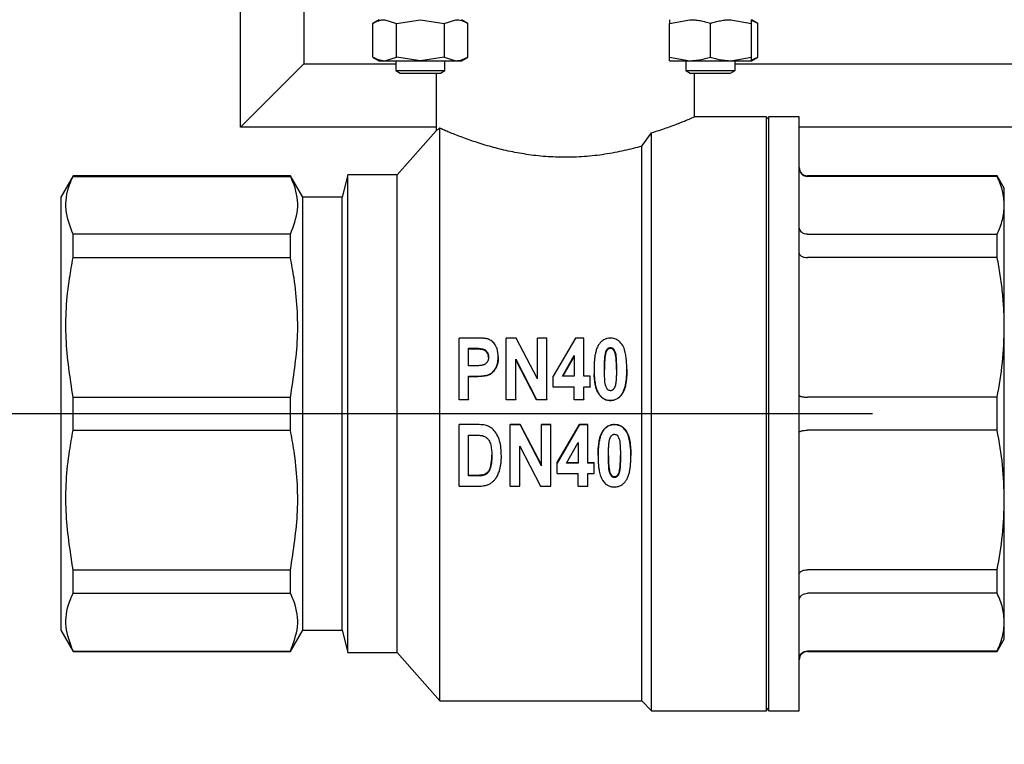
# Model space of a CAD drawing. Units: inches. Extents: x -3 to 341, y -4 to 264.
# Drawn here: x 58 to 63, y 52 to 55 of the extents above; entities that cross this region are included whole.
import ezdxf

# ---------------------------------------------------------------- set-up
doc = ezdxf.new("R2010")
doc.units = ezdxf.units.IN
doc.header["$MEASUREMENT"] = 0
doc.header["$PDSIZE"] = -1
doc.layers.add('DIMENSIONS', color=7, linetype='Continuous')
doc.dimstyles.get("Standard").update_dxf_attribs({"dimtxt": 0.18, "dimasz": 0.18, "dimexe": 0.18, "dimexo": 0.0625, "dimgap": 0.09, "dimtad": 0, "dimtih": 1, "dimtoh": 1, "dimdec": 4, "dimzin": 0, "dimdsep": 46, "dimtxsty": 'Standard', "dimcen": 0.09, "dimadec": 0, "dimazin": 0, "dimtfac": 1, "dimtdec": 4, "dimtofl": 0, "dimtmove": 0, "dimatfit": 3, "dimfxl": 0, "dimtolj": 1, "dimtzin": 0, "dimarcsym": 0})

# ---------------------------------------------------------------- blocks, each defined once
blk = doc.blocks.new('_D_1')
at = {"layer": 'Defpoints', "color": 0}
for p in [(62.7194, 53.1785), (41.1954, 39.6923), (51.2742, 39.6923)]:
    blk.add_point(p, dxfattribs=at)
at = {"layer": 'DIMENSIONS', "color": 0, "lineweight": -2}
for p, q in [((61.9194, 53.1785), (39.1954, 53.1785)), ((41.1954, 51.0985), (41.1954, 48.3954)), ((41.1954, 41.7723), (41.1954, 44.4754)), ((50.4742, 39.6923), (39.1954, 39.6923))]:
    blk.add_line(p, q, dxfattribs=at)
at = {"layer": 'DIMENSIONS', "color": 0}
for points in [[(41.5421, 51.0985), (40.8487, 51.0985), (41.1954, 53.1785)], [(40.8487, 41.7723), (41.5421, 41.7723), (41.1954, 39.6923)]]:
    blk.add_solid(points, dxfattribs=at)
at = {"layer": 'DIMENSIONS', "color": 0, "insert": (41.1954, 47.4354), "char_height": 2, "attachment_point": 2}
blk.add_mtext('\\A1;13.49', dxfattribs=at)

msp = doc.modelspace()

# ---------------------------------------------------------------- linework, layer by layer
at = {"color": 7, "linetype": 'Continuous', "lineweight": 25}
for p, q in [((58.8872, 54.5535), (58.8872, 55.9738)), ((59.191, 55.6054), (59.191, 54.8574)), ((59.5525, 55.0694), (59.5221, 55.0518)), ((59.5221, 54.8902), (59.5221, 55.0518)), ((59.5789, 55.0694), (59.6357, 55.0518)), ((59.6357, 55.0518), (59.7494, 55.0694)), ((59.6357, 54.8902), (59.6357, 55.0518)), ((59.7494, 55.0694), (59.863, 55.0518)), ((59.863, 55.0518), (59.9199, 55.0694)), ((59.863, 55.0518), (59.863, 54.8902)), ((59.9767, 55.0518), (59.9462, 55.0694)), ((59.9767, 54.8902), (59.9767, 55.0518)), ((60.9445, 55.0518), (61.0429, 55.0694)), ((60.9447, 55.0694), (60.9445, 55.0694)), ((60.9445, 54.8902), (60.9445, 55.0518)), ((61.1413, 54.8902), (61.1413, 55.0518)), ((61.2398, 55.0694), (61.3382, 55.0518)), ((61.3686, 55.0518), (61.3382, 55.0694)), ((61.3382, 55.0518), (61.3382, 55.0694)), ((61.3382, 54.8902), (61.3382, 55.0518)), ((61.3686, 54.8902), (61.3686, 55.0518)), ((58.8872, 54.5535), (59.191, 54.8574)), ((59.191, 54.8574), (59.6313, 54.8574)), ((59.5221, 54.8902), (59.5525, 54.8726)), ((59.5525, 54.8726), (59.5789, 54.8726)), ((59.5789, 54.8726), (59.6357, 54.8902)), ((59.5789, 54.8726), (59.7494, 54.8726)), ((59.6313, 54.8726), (59.6313, 54.8261)), ((59.7494, 54.8726), (59.6357, 54.8902)), ((59.863, 54.8902), (59.7494, 54.8726)), ((59.7494, 54.8726), (59.9199, 54.8726)), ((59.863, 54.8902), (59.9199, 54.8726)), ((59.8675, 54.8261), (59.8675, 54.8726)), ((59.9199, 54.8726), (59.9462, 54.8726)), ((59.9462, 54.8726), (59.9767, 54.8902)), ((60.9445, 54.8902), (61.0429, 54.8726)), ((60.9445, 54.8726), (60.9445, 54.8902)), ((60.9445, 54.8726), (61.0429, 54.8726)), ((61.0232, 54.8726), (61.0232, 54.8261)), ((61.0429, 54.8726), (61.2398, 54.8726)), ((61.2398, 54.8726), (61.3382, 54.8902)), ((61.2398, 54.8726), (61.3382, 54.8726)), ((61.2594, 54.8261), (61.2594, 54.8726)), ((61.2594, 54.8574), (64.6608, 54.8574)), ((61.3382, 54.8726), (61.3686, 54.8902)), ((61.3382, 54.8726), (61.3382, 54.8902)), ((59.6313, 54.8261), (59.6531, 54.8135)), ((59.6313, 54.8261), (59.8675, 54.8261)), ((59.6531, 54.8135), (59.8457, 54.8135)), ((59.8253, 54.8135), (59.8253, 54.5366)), ((59.8457, 54.8135), (59.8675, 54.8261)), ((61.0232, 54.8261), (61.045, 54.8135)), ((61.0232, 54.8261), (61.1413, 54.8261)), ((61.045, 54.8135), (61.1413, 54.8135)), ((61.0654, 54.6036), (61.0654, 54.8135)), ((61.1413, 54.8261), (61.2594, 54.8261)), ((61.1413, 54.8135), (61.2376, 54.8135)), ((61.2376, 54.8135), (61.2594, 54.8261)), ((61.4099, 54.6037), (61.0654, 54.6037)), ((61.4217, 54.6037), (61.4099, 54.5919)), ((61.4099, 51.7533), (61.4099, 54.6037)), ((61.5674, 54.6037), (61.4217, 54.6037)), ((61.4217, 53.1785), (61.4217, 54.6037)), ((61.5674, 51.7533), (61.5674, 54.6037)), ((59.8253, 54.5535), (58.8872, 54.5535)), ((59.8256, 54.5367), (59.6383, 54.3242)), ((59.843, 51.8005), (59.843, 54.5486)), ((60.8115, 54.4624), (60.8587, 54.5267)), ((60.8587, 51.7533), (60.8587, 54.5267)), ((64.9647, 54.5535), (61.5674, 54.5535)), ((60.8115, 51.8005), (60.8115, 54.4624)), ((58.0832, 54.3202), (58.0241, 54.2179)), ((59.1264, 54.3202), (58.0832, 54.3202)), ((58.0832, 54.3174), (58.0832, 54.3202)), ((58.0832, 54.3174), (59.1264, 54.3174)), ((59.1855, 54.2179), (59.1264, 54.3202)), ((59.1264, 54.3174), (59.1264, 54.3202)), ((59.4021, 54.3242), (59.3736, 54.2179)), ((59.6383, 54.3242), (59.4021, 54.3242)), ((59.4021, 52.0328), (59.4021, 54.3242)), ((59.6383, 52.0328), (59.6383, 54.3242)), ((62.5176, 54.3202), (61.6068, 54.3202)), ((62.5176, 54.3174), (61.6068, 54.3174)), ((62.5517, 54.2612), (62.5176, 54.3202)), ((62.5176, 54.3174), (62.5176, 54.3202)), ((62.5517, 54.1787), (62.5517, 54.2612)), ((58.0241, 54.2179), (58.0241, 52.1391)), ((59.3736, 54.2179), (59.1855, 54.2179)), ((59.1855, 52.1391), (59.1855, 54.2179)), ((59.3736, 52.1391), (59.3736, 54.2179)), ((62.5517, 53.5928), (62.5517, 54.1787)), ((58.0832, 53.9277), (58.0832, 54.04)), ((59.1264, 54.04), (58.0832, 54.04)), ((59.1264, 53.9277), (59.1264, 54.04)), ((61.6068, 54.04), (62.5176, 54.04)), ((62.5176, 53.9277), (62.5176, 54.04)), ((58.0832, 53.9277), (59.1264, 53.9277)), ((62.5176, 53.9277), (61.6068, 53.9277)), ((62.5517, 52.7642), (62.5517, 53.5928)), ((59.9351, 53.2462), (59.9351, 53.5415)), ((60.0147, 53.5415), (59.9351, 53.5415)), ((60.1614, 53.2462), (60.1614, 53.5415)), ((60.2094, 53.5415), (60.1614, 53.5415)), ((60.3109, 53.3453), (60.2094, 53.5415)), ((60.3109, 53.3453), (60.3109, 53.5415)), ((60.3569, 53.5415), (60.3109, 53.5415)), ((60.3569, 53.2462), (60.3569, 53.5415)), ((60.4933, 53.5415), (60.3876, 53.3583)), ((60.5333, 53.5415), (60.4933, 53.5415)), ((60.5333, 53.3585), (60.5333, 53.5415)), ((59.9811, 53.4085), (59.9811, 53.4924)), ((59.9811, 53.4924), (60.0075, 53.4924)), ((60.0075, 53.488), (59.9811, 53.488)), ((60.6618, 53.4917), (60.6618, 53.4962)), ((60.123, 53.4515), (60.123, 53.4476)), ((60.2074, 53.44), (60.3072, 53.2462)), ((60.2074, 53.2462), (60.2074, 53.44)), ((60.4314, 53.3585), (60.4873, 53.4577)), ((60.4873, 53.4538), (60.4329, 53.3585)), ((60.4873, 53.4577), (60.4873, 53.3585)), ((60.0111, 53.4085), (59.9811, 53.4085)), ((60.3072, 53.2452), (60.2074, 53.4363)), ((60.7404, 53.393), (60.7404, 53.39)), ((59.9811, 53.3585), (60.0144, 53.3585)), ((59.9811, 53.2462), (59.9811, 53.3585)), ((60.0144, 53.356), (59.9811, 53.356)), ((60.3876, 53.3082), (60.3876, 53.3583)), ((60.4873, 53.3585), (60.4314, 53.3585)), ((60.564, 53.3585), (60.5333, 53.3585)), ((60.564, 53.3082), (60.564, 53.3585)), ((60.5837, 53.3699), (60.5837, 53.3671)), ((60.3876, 53.3082), (60.4873, 53.3082)), ((60.3876, 53.3064), (60.3876, 53.3082)), ((60.4873, 53.3064), (60.3876, 53.3064)), ((60.4873, 53.2462), (60.4873, 53.3082)), ((60.5333, 53.3082), (60.564, 53.3082)), ((60.5333, 53.2462), (60.5333, 53.3082)), ((60.564, 53.3064), (60.5333, 53.3064)), ((60.564, 53.3082), (60.564, 53.3064)), ((58.0832, 53.099), (58.0832, 53.258)), ((58.0832, 53.258), (59.1264, 53.258)), ((59.1264, 53.099), (59.1264, 53.258)), ((62.5176, 53.258), (61.6068, 53.258)), ((62.5176, 53.099), (62.5176, 53.258)), ((59.9351, 53.2462), (59.9811, 53.2462)), ((59.9351, 53.2452), (59.9351, 53.2462)), ((59.9811, 53.2452), (59.9351, 53.2452)), ((59.9811, 53.2462), (59.9811, 53.2452)), ((60.1614, 53.2452), (60.1614, 53.2462)), ((60.1614, 53.2462), (60.2074, 53.2462)), ((60.2074, 53.2452), (60.1614, 53.2452)), ((60.2074, 53.2462), (60.2074, 53.2452)), ((60.3072, 53.2462), (60.3569, 53.2462)), ((60.3072, 53.2462), (60.3072, 53.2452)), ((60.3569, 53.2452), (60.3072, 53.2452)), ((60.3569, 53.2462), (60.3569, 53.2452)), ((60.4873, 53.2462), (60.5333, 53.2462)), ((60.4873, 53.2452), (60.4873, 53.2462)), ((60.5333, 53.2452), (60.4873, 53.2452)), ((60.5333, 53.2462), (60.5333, 53.2452)), ((60.6619, 53.2423), (60.6619, 53.2414)), ((61.4217, 51.7533), (61.4217, 53.1785)), ((59.9351, 52.8306), (59.9351, 53.1264)), ((60.0244, 53.1264), (59.9351, 53.1264)), ((60.0244, 53.1271), (60.0244, 53.1264)), ((60.1805, 53.1264), (60.1805, 53.1271)), ((60.1805, 53.1271), (60.2286, 53.1271)), ((60.1805, 52.8306), (60.1805, 53.1264)), ((60.2286, 53.1264), (60.1805, 53.1264)), ((60.2286, 53.1264), (60.2286, 53.1271)), ((60.2286, 53.1271), (60.3301, 52.9313)), ((60.3301, 52.9278), (60.2286, 53.1264)), ((60.3301, 53.1264), (60.3301, 53.1271)), ((60.3301, 53.1271), (60.3761, 53.1271)), ((60.3301, 52.9278), (60.3301, 53.1264)), ((60.3761, 53.1264), (60.3301, 53.1264)), ((60.3761, 53.1264), (60.3761, 53.1271)), ((60.3761, 52.8306), (60.3761, 53.1264)), ((60.4068, 52.944), (60.5125, 53.1271)), ((60.5125, 53.1264), (60.4068, 52.9407)), ((60.5125, 53.1264), (60.5125, 53.1271)), ((60.5125, 53.1271), (60.5525, 53.1271)), ((60.5525, 53.1264), (60.5125, 53.1264)), ((60.5525, 53.1264), (60.5525, 53.1271)), ((60.5525, 52.9409), (60.5525, 53.1264)), ((60.6808, 53.1271), (60.6808, 53.1264)), ((58.0832, 53.099), (59.1264, 53.099)), ((59.9811, 53.0759), (60.0048, 53.0759)), ((59.9811, 52.8798), (59.9811, 53.0759)), ((62.5176, 53.099), (61.6068, 53.099)), ((60.2265, 53.0226), (60.3264, 52.8306)), ((60.2265, 52.8306), (60.2265, 53.0226)), ((60.4506, 52.9409), (60.5065, 53.0405)), ((60.5065, 53.0405), (60.5065, 52.9409)), ((60.1383, 52.9743), (60.1383, 52.9772)), ((60.6023, 52.9759), (60.6023, 52.9757)), ((60.7596, 52.9753), (60.7596, 52.9782)), ((60.4068, 52.9407), (60.4068, 52.944)), ((60.4068, 52.8912), (60.4068, 52.9407)), ((60.5065, 52.9409), (60.4506, 52.9409)), ((60.4525, 52.9442), (60.5065, 52.9442)), ((60.5525, 52.9442), (60.5832, 52.9442)), ((60.5832, 52.9409), (60.5525, 52.9409)), ((60.5832, 52.9409), (60.5832, 52.9442)), ((60.5832, 52.8912), (60.5832, 52.9409)), ((59.9811, 52.884), (60.0204, 52.884)), ((60.0204, 52.8798), (59.9811, 52.8798)), ((60.4068, 52.8912), (60.5065, 52.8912)), ((60.5065, 52.8306), (60.5065, 52.8912)), ((60.5525, 52.8912), (60.5832, 52.8912)), ((60.5525, 52.8306), (60.5525, 52.8912)), ((60.681, 52.8765), (60.681, 52.8722)), ((59.9351, 52.8306), (60.027, 52.8306)), ((60.1805, 52.8306), (60.2265, 52.8306)), ((60.3264, 52.8306), (60.3761, 52.8306)), ((60.5065, 52.8306), (60.5525, 52.8306)), ((62.5517, 52.1782), (62.5517, 52.7642)), ((58.0832, 52.4293), (59.1264, 52.4293)), ((58.0832, 52.3169), (58.0832, 52.4293)), ((59.1264, 52.3169), (59.1264, 52.4293)), ((62.5176, 52.4293), (61.6068, 52.4293)), ((62.5176, 52.3169), (62.5176, 52.4293)), ((58.0832, 52.3169), (59.1264, 52.3169)), ((62.5176, 52.3169), (61.6068, 52.3169)), ((62.5517, 52.0958), (62.5517, 52.1782)), ((58.0241, 52.1391), (58.0832, 52.0368)), ((59.1264, 52.0368), (59.1855, 52.1391)), ((59.1855, 52.1391), (59.3736, 52.1391)), ((59.3736, 52.1391), (59.4021, 52.0328)), ((62.5176, 52.0368), (62.5517, 52.0958)), ((58.0832, 52.0368), (58.0832, 52.0395)), ((58.0832, 52.0395), (59.1264, 52.0395)), ((58.0832, 52.0368), (59.1264, 52.0368)), ((59.1264, 52.0368), (59.1264, 52.0395)), ((59.4021, 52.0328), (59.6383, 52.0328)), ((59.6383, 52.0328), (59.843, 51.8005)), ((62.5176, 52.0395), (61.6068, 52.0395)), ((61.6068, 52.0368), (62.5176, 52.0368)), ((62.5176, 52.0368), (62.5176, 52.0395)), ((59.843, 51.8005), (60.8115, 51.8005)), ((60.8115, 51.8005), (60.8587, 51.7533)), ((60.8587, 51.7533), (61.4099, 51.7533)), ((61.4099, 51.7651), (61.4217, 51.7533)), ((61.4217, 51.7533), (61.5674, 51.7533))]:
    msp.add_line(p, q, dxfattribs=at)
for centre, start, end in [((61.6068, 54.3596), 180, 270), ((61.6068, 51.9974), 90, 180)]:
    msp.add_arc(centre, 0.0394, start, end, dxfattribs=at)
for points, knots in [([(59.5221, 55.0518), (59.5267, 55.0544), (59.5359, 55.0594), (59.55, 55.0649), (59.5643, 55.0687), (59.574, 55.0692), (59.5789, 55.0694)], [0, 0, 0, 0, 0.247269, 0.495363, 0.746874, 1, 1, 1, 1]), ([(59.9199, 55.0694), (59.9246, 55.0692), (59.9341, 55.0687), (59.9484, 55.0651), (59.9626, 55.0595), (59.972, 55.0544), (59.9767, 55.0518)], [0, 0, 0, 0, 0.2464911, 0.4945932, 0.7467931, 1, 1, 1, 1]), ([(60.9445, 55.0694), (60.9445, 55.0694), (60.9445, 55.0691), (60.9445, 55.0602), (60.9445, 55.0518)], [0, 0, 0, 0, 0.0745873, 1, 1, 1, 1]), ([(61.0429, 55.0694), (61.0511, 55.0692), (61.0676, 55.0687), (61.0923, 55.0651), (61.117, 55.0595), (61.1332, 55.0544), (61.1413, 55.0518)], [0, 0, 0, 0, 0.246491, 0.494593, 0.746793, 1, 1, 1, 1]), ([(61.1413, 55.0518), (61.1493, 55.0544), (61.1652, 55.0594), (61.1896, 55.0649), (61.2145, 55.0687), (61.2313, 55.0692), (61.2398, 55.0694)], [0, 0, 0, 0, 0.247269, 0.495363, 0.746874, 1, 1, 1, 1]), ([(61.3382, 55.0653), (61.3389, 55.0651), (61.3444, 55.0638), (61.3546, 55.0594), (61.3639, 55.0544), (61.3686, 55.0518)], [0, 0, 0, 0, 0.065848, 0.531993, 1, 1, 1, 1]), ([(59.5221, 54.8902), (59.5267, 54.8876), (59.5359, 54.8826), (59.55, 54.8771), (59.5643, 54.8733), (59.574, 54.8728), (59.5789, 54.8726)], [0, 0, 0, 0, 0.247269, 0.495363, 0.746874, 1, 1, 1, 1]), ([(59.9199, 54.8726), (59.9246, 54.8728), (59.9341, 54.8733), (59.9484, 54.8769), (59.9626, 54.8825), (59.972, 54.8876), (59.9767, 54.8902)], [0, 0, 0, 0, 0.246491, 0.494593, 0.746793, 1, 1, 1, 1]), ([(61.0429, 54.8726), (61.0511, 54.8728), (61.0676, 54.8733), (61.0923, 54.8769), (61.117, 54.8825), (61.1332, 54.8876), (61.1413, 54.8902)], [0, 0, 0, 0, 0.246491, 0.494593, 0.746793, 1, 1, 1, 1]), ([(61.1413, 54.8902), (61.1493, 54.8876), (61.1652, 54.8826), (61.1896, 54.8771), (61.2145, 54.8733), (61.2313, 54.8728), (61.2398, 54.8726)], [0, 0, 0, 0, 0.247269, 0.495363, 0.746874, 1, 1, 1, 1]), ([(61.3382, 54.8767), (61.3389, 54.8769), (61.3444, 54.8782), (61.3546, 54.8826), (61.3639, 54.8876), (61.3686, 54.8902)], [0, 0, 0, 0, 0.065848, 0.531993, 1, 1, 1, 1]), ([(60.8587, 54.5267), (60.8712, 54.5306), (60.8961, 54.5384), (60.93, 54.5501), (60.9611, 54.5614), (60.9884, 54.5718), (61.0118, 54.5812), (61.0313, 54.5891), (61.0468, 54.5957), (61.0577, 54.6003), (61.0637, 54.6029), (61.0661, 54.604), (61.0654, 54.6037), (61.0654, 54.6036)], [0, 0, 0, 0, 0.099219, 0.199087, 0.301027, 0.403704, 0.502932, 0.602897, 0.705288, 0.808562, 0.902225, 0.9966, 1, 1, 1, 1]), ([(59.843, 54.5486), (59.8399, 54.5464), (59.8337, 54.5421), (59.8282, 54.5383), (59.8253, 54.5363), (59.8256, 54.5365), (59.8257, 54.5366)], [0, 0, 0, 0, 0.285656, 0.573287, 0.867172, 1, 1, 1, 1]), ([(60.8115, 54.4624), (60.7981, 54.4586), (60.7712, 54.4512), (60.7279, 54.4408), (60.6823, 54.4313), (60.6349, 54.4232), (60.5862, 54.4167), (60.5365, 54.4121), (60.4854, 54.4093), (60.4194, 54.4086), (60.3385, 54.4125), (60.2465, 54.4239), (60.1595, 54.4409), (60.092, 54.4583), (60.0411, 54.4736), (60.004, 54.4857), (59.9694, 54.4978), (59.9369, 54.5098), (59.9072, 54.5215), (59.881, 54.5322), (59.8588, 54.5417), (59.8483, 54.5462), (59.843, 54.5486)], [0, 0, 0, 0, 0.040693, 0.081641, 0.122996, 0.164923, 0.205655, 0.246701, 0.288253, 0.330509, 0.407047, 0.484967, 0.561723, 0.639631, 0.681432, 0.723496, 0.766386, 0.809564, 0.856097, 0.903025, 0.951269, 1, 1, 1, 1]), ([(61.5674, 54.3563), (61.5676, 54.3531), (61.5681, 54.3472), (61.5717, 54.3377), (61.5774, 54.3297), (61.5849, 54.3237), (61.5941, 54.3188), (61.6017, 54.318), (61.6068, 54.3174)], [0, 0, 0, 0, 0.157081, 0.292974, 0.500428, 0.631393, 0.758433, 1, 1, 1, 1]), ([(58.0832, 54.04), (58.0687, 54.0789), (58.0394, 54.1574), (58.054, 54.2509), (58.0773, 54.304), (58.0832, 54.3174)], [0, 0, 0, 0, 0.421092, 0.852786, 1, 1, 1, 1]), ([(59.1264, 54.04), (59.1409, 54.0789), (59.1702, 54.1574), (59.1556, 54.2509), (59.1323, 54.304), (59.1264, 54.3174)], [0, 0, 0, 0, 0.421092, 0.852786, 1, 1, 1, 1]), ([(62.5517, 54.1787), (62.5501, 54.2019), (62.5471, 54.2484), (62.5274, 54.2944), (62.5176, 54.3174)], [0, 0, 0, 0, 0.497856, 1, 1, 1, 1]), ([(62.5176, 54.04), (62.5273, 54.0629), (62.547, 54.1089), (62.5501, 54.1554), (62.5517, 54.1787)], [0, 0, 0, 0, 0.498002, 1, 1, 1, 1]), ([(61.6068, 54.04), (61.6017, 54.0405), (61.5941, 54.0412), (61.5849, 54.0455), (61.5774, 54.0507), (61.5717, 54.0577), (61.5681, 54.066), (61.5676, 54.0712), (61.5674, 54.074)], [0, 0, 0, 0, 0.241555, 0.368598, 0.499572, 0.707006, 0.842904, 1, 1, 1, 1]), ([(58.0832, 53.258), (58.0687, 53.3516), (58.0394, 53.5414), (58.054, 53.7671), (58.0773, 53.8951), (58.0832, 53.9277)], [0, 0, 0, 0, 0.421092, 0.852786, 1, 1, 1, 1]), ([(59.1264, 53.258), (59.1409, 53.3516), (59.1702, 53.5414), (59.1556, 53.7671), (59.1323, 53.8951), (59.1264, 53.9277)], [0, 0, 0, 0, 0.421092, 0.852786, 1, 1, 1, 1]), ([(61.5674, 53.9486), (61.5676, 53.9469), (61.5681, 53.9437), (61.5717, 53.9386), (61.5774, 53.9343), (61.5849, 53.931), (61.5941, 53.9284), (61.6017, 53.928), (61.6068, 53.9277)], [0, 0, 0, 0, 0.157089, 0.29299, 0.500456, 0.631413, 0.758446, 1, 1, 1, 1]), ([(62.5517, 53.5928), (62.5512, 53.6207), (62.5504, 53.6766), (62.5435, 53.7605), (62.533, 53.8443), (62.5227, 53.8998), (62.5176, 53.9277)], [0, 0, 0, 0, 0.24865, 0.497868, 0.748694, 1, 1, 1, 1]), ([(62.5176, 53.258), (62.5273, 53.3132), (62.547, 53.4241), (62.5501, 53.5364), (62.5517, 53.5928)], [0, 0, 0, 0, 0.498002, 1, 1, 1, 1]), ([(60.0728, 53.5373), (60.0673, 53.5384), (60.0562, 53.5404), (60.0367, 53.5413), (60.0229, 53.5414), (60.0147, 53.5415)], [0, 0, 0, 0, 0.2895932, 0.5775844, 1, 1, 1, 1]), ([(60.123, 53.4515), (60.1222, 53.4649), (60.1209, 53.4872), (60.1068, 53.5136), (60.091, 53.53), (60.0784, 53.535), (60.0728, 53.5373)], [0, 0, 0, 0, 0.3742468, 0.625706, 0.8326756, 1, 1, 1, 1]), ([(60.6617, 53.5415), (60.66, 53.5414), (60.6549, 53.5413), (60.6482, 53.5403), (60.6414, 53.5385), (60.6341, 53.5358), (60.6269, 53.5317), (60.6202, 53.5266), (60.6138, 53.5205), (60.6079, 53.5135), (60.6026, 53.5052), (60.5987, 53.4978), (60.5952, 53.4893), (60.5924, 53.4804), (60.5893, 53.4682), (60.5865, 53.4524), (60.5845, 53.433), (60.5834, 53.4134), (60.5832, 53.4002), (60.5832, 53.3936)], [0, 0, 0, 0, 0.026437, 0.079758, 0.106835, 0.138478, 0.203415, 0.236741, 0.272632, 0.345719, 0.382891, 0.431652, 0.48084, 0.530998, 0.581355, 0.684985, 0.789203, 0.894507, 1, 1, 1, 1]), ([(60.7404, 53.393), (60.7401, 53.4062), (60.7395, 53.4376), (60.7338, 53.4785), (60.718, 53.5128), (60.6993, 53.5316), (60.6789, 53.5404), (60.667, 53.5412), (60.6617, 53.5415)], [0, 0, 0, 0, 0.211214, 0.502457, 0.656699, 0.812045, 0.916881, 1, 1, 1, 1]), ([(60.0075, 53.4924), (60.0211, 53.4928), (60.0383, 53.4933), (60.0585, 53.487), (60.0678, 53.4792), (60.0747, 53.4684), (60.0768, 53.458), (60.077, 53.4522), (60.077, 53.4508)], [0, 0, 0, 0, 0.427372, 0.545323, 0.663289, 0.810693, 0.952891, 1, 1, 1, 1]), ([(60.077, 53.4469), (60.0766, 53.4523), (60.0759, 53.462), (60.0684, 53.4742), (60.0588, 53.4827), (60.0379, 53.4887), (60.0208, 53.4883), (60.0075, 53.488)], [0, 0, 0, 0, 0.173108, 0.313637, 0.454209, 0.577833, 1, 1, 1, 1]), ([(60.633, 53.393), (60.633, 53.3963), (60.6331, 53.4029), (60.6332, 53.4129), (60.6335, 53.4227), (60.6338, 53.432), (60.6343, 53.4408), (60.635, 53.4489), (60.6359, 53.457), (60.637, 53.4643), (60.6381, 53.4699), (60.6392, 53.4737), (60.6401, 53.4766), (60.6412, 53.4794), (60.6426, 53.4821), (60.6441, 53.4847), (60.6459, 53.4874), (60.6477, 53.4895), (60.6493, 53.4912), (60.6506, 53.4923), (60.6522, 53.4935), (60.654, 53.4945), (60.6558, 53.4952), (60.6583, 53.496), (60.6603, 53.4961), (60.6618, 53.4962)], [0, 0, 0, 0, 0.085748, 0.171503, 0.2573, 0.343117, 0.413852, 0.484625, 0.55554, 0.626545, 0.678568, 0.704709, 0.730909, 0.756925, 0.783066, 0.809591, 0.836252, 0.866547, 0.881885, 0.897308, 0.909909, 0.935522, 0.948578, 0.961218, 1, 1, 1, 1]), ([(60.6618, 53.4917), (60.6612, 53.4917), (60.6596, 53.4916), (60.6574, 53.4913), (60.6553, 53.4906), (60.6533, 53.4897), (60.6514, 53.4885), (60.6495, 53.487), (60.6474, 53.4849), (60.6453, 53.4823), (60.6433, 53.4792), (60.6411, 53.4752), (60.6394, 53.4704), (60.6377, 53.4642), (60.6365, 53.4577), (60.6355, 53.4496), (60.6347, 53.4416), (60.634, 53.4326), (60.6336, 53.4226), (60.6332, 53.4118), (60.6331, 53.4009), (60.633, 53.3936), (60.633, 53.39)], [0, 0, 0, 0, 0.014089, 0.042533, 0.057066, 0.071167, 0.099958, 0.114674, 0.135795, 0.178736, 0.200518, 0.233211, 0.299703, 0.333468, 0.404403, 0.475641, 0.547238, 0.618875, 0.71407, 0.809312, 0.904647, 1, 1, 1, 1]), ([(60.6618, 53.4962), (60.664, 53.496), (60.6685, 53.4955), (60.6751, 53.4912), (60.6814, 53.4827), (60.6878, 53.4641), (60.69, 53.4333), (60.6903, 53.4076), (60.6905, 53.393)], [0, 0, 0, 0, 0.0568589, 0.1141469, 0.1968868, 0.3305608, 0.6207107, 1, 1, 1, 1]), ([(60.6905, 53.39), (60.6904, 53.4032), (60.6902, 53.4271), (60.688, 53.4548), (60.6839, 53.4728), (60.679, 53.482), (60.6731, 53.4884), (60.6673, 53.4913), (60.6634, 53.4916), (60.6618, 53.4917)], [0, 0, 0, 0, 0.347447, 0.628131, 0.731948, 0.836515, 0.897465, 0.959116, 1, 1, 1, 1]), ([(60.077, 53.4508), (60.0769, 53.4494), (60.0769, 53.4467), (60.0765, 53.4426), (60.0756, 53.4386), (60.0745, 53.4349), (60.0728, 53.4306), (60.0706, 53.4269), (60.0681, 53.4235), (60.0652, 53.4203), (60.0619, 53.4175), (60.0584, 53.4152), (60.0547, 53.4132), (60.0507, 53.4117), (60.0448, 53.4104), (60.0379, 53.4095), (60.029, 53.4089), (60.0201, 53.4086), (60.0141, 53.4085), (60.0111, 53.4085)], [0, 0, 0, 0, 0.045633, 0.091379, 0.137959, 0.184969, 0.219987, 0.291246, 0.32756, 0.362578, 0.433838, 0.470221, 0.504013, 0.572896, 0.608083, 0.705236, 0.802972, 0.901447, 1, 1, 1, 1]), ([(60.0144, 53.3585), (60.0177, 53.3585), (60.0244, 53.3585), (60.0345, 53.3589), (60.0445, 53.3596), (60.0532, 53.3606), (60.0627, 53.3621), (60.0707, 53.364), (60.0782, 53.3668), (60.0848, 53.3701), (60.0906, 53.3741), (60.0964, 53.3792), (60.1025, 53.3857), (60.1081, 53.3935), (60.1128, 53.4018), (60.1156, 53.4083), (60.118, 53.415), (60.1199, 53.4219), (60.1212, 53.4284), (60.1223, 53.4364), (60.1229, 53.4439), (60.123, 53.4496), (60.123, 53.4515)], [0, 0, 0, 0, 0.060121, 0.120274, 0.180603, 0.241029, 0.277873, 0.352119, 0.389756, 0.420886, 0.484395, 0.516788, 0.55919, 0.64551, 0.689428, 0.731974, 0.774799, 0.818345, 0.862107, 0.89643, 0.965377, 1, 1, 1, 1]), ([(60.123, 53.4476), (60.123, 53.4444), (60.1228, 53.4378), (60.1218, 53.4279), (60.1199, 53.4179), (60.1172, 53.4092), (60.1134, 53.3996), (60.1088, 53.3915), (60.1036, 53.3844), (60.0984, 53.3783), (60.0929, 53.3731), (60.0867, 53.3687), (60.0802, 53.3648), (60.073, 53.3621), (60.0633, 53.3596), (60.053, 53.358), (60.0402, 53.3567), (60.0273, 53.356), (60.0187, 53.356), (60.0144, 53.356)], [0, 0, 0, 0, 0.060529, 0.121315, 0.183253, 0.245832, 0.287491, 0.372171, 0.415232, 0.448945, 0.517315, 0.55218, 0.585901, 0.654888, 0.690106, 0.766799, 0.843963, 0.921916, 1, 1, 1, 1]), ([(60.5832, 53.3936), (60.5832, 53.3903), (60.5832, 53.3837), (60.5835, 53.3738), (60.5839, 53.3638), (60.5846, 53.3538), (60.5856, 53.3414), (60.5874, 53.3279), (60.5902, 53.3133), (60.5932, 53.3021), (60.5966, 53.292), (60.6004, 53.283), (60.6054, 53.2746), (60.6116, 53.2662), (60.6184, 53.259), (60.6255, 53.2534), (60.6324, 53.2491), (60.6385, 53.2463), (60.6447, 53.2444), (60.6505, 53.2431), (60.6562, 53.2425), (60.6605, 53.2423), (60.6619, 53.2423)], [0, 0, 0, 0, 0.052507, 0.105038, 0.157626, 0.210235, 0.263841, 0.353435, 0.425566, 0.498056, 0.535919, 0.593319, 0.651424, 0.689298, 0.756868, 0.805993, 0.831793, 0.88404, 0.910564, 0.932736, 0.977482, 1, 1, 1, 1]), ([(60.6618, 53.2889), (60.6596, 53.2891), (60.6552, 53.2896), (60.6488, 53.2939), (60.6424, 53.3023), (60.636, 53.3202), (60.6337, 53.3515), (60.6333, 53.3775), (60.633, 53.393)], [0, 0, 0, 0, 0.055741, 0.111972, 0.192976, 0.322918, 0.597176, 1, 1, 1, 1]), ([(60.6905, 53.393), (60.6905, 53.3897), (60.6905, 53.3831), (60.6904, 53.3732), (60.6901, 53.3632), (60.6897, 53.3539), (60.6892, 53.3451), (60.6886, 53.3369), (60.6877, 53.3287), (60.6866, 53.3213), (60.6855, 53.3156), (60.6844, 53.3117), (60.6835, 53.3088), (60.6824, 53.306), (60.681, 53.3032), (60.6796, 53.3005), (60.6777, 53.2978), (60.6759, 53.2956), (60.6742, 53.2938), (60.6725, 53.2924), (60.6707, 53.2912), (60.6689, 53.2903), (60.6675, 53.2898), (60.6651, 53.2891), (60.6632, 53.289), (60.6618, 53.2889)], [0, 0, 0, 0, 0.085865, 0.171739, 0.257654, 0.343591, 0.414171, 0.484778, 0.555545, 0.626444, 0.678442, 0.70455, 0.730732, 0.756743, 0.782881, 0.80935, 0.835981, 0.867414, 0.883321, 0.899343, 0.924898, 0.93799, 0.951171, 0.963192, 1, 1, 1, 1]), ([(60.6619, 53.2423), (60.6636, 53.2423), (60.6686, 53.2425), (60.6754, 53.2435), (60.6822, 53.2454), (60.6895, 53.2482), (60.6967, 53.2524), (60.7033, 53.2577), (60.7098, 53.2639), (60.7156, 53.2711), (60.721, 53.2796), (60.7248, 53.2872), (60.7283, 53.2958), (60.7311, 53.3048), (60.7342, 53.3173), (60.737, 53.3334), (60.7391, 53.3531), (60.7402, 53.3731), (60.7403, 53.3864), (60.7404, 53.393)], [0, 0, 0, 0, 0.026386, 0.079606, 0.106631, 0.138215, 0.20303, 0.236294, 0.272015, 0.344749, 0.381734, 0.430096, 0.478889, 0.528649, 0.578601, 0.682898, 0.787798, 0.893803, 1, 1, 1, 1]), ([(60.7404, 53.39), (60.7403, 53.3834), (60.7402, 53.3735), (60.7396, 53.3602), (60.7389, 53.3492), (60.7377, 53.3373), (60.7358, 53.3243), (60.7333, 53.3114), (60.7304, 53.3005), (60.7273, 53.2917), (60.7244, 53.2849), (60.721, 53.2782), (60.717, 53.2719), (60.7109, 53.264), (60.7039, 53.2567), (60.6964, 53.2513), (60.6898, 53.2475), (60.6836, 53.2449), (60.6775, 53.2432), (60.6721, 53.242), (60.667, 53.2416), (60.6632, 53.2414), (60.6619, 53.2414)], [0, 0, 0, 0, 0.106612, 0.159973, 0.213369, 0.283026, 0.352809, 0.423151, 0.493801, 0.532861, 0.572084, 0.611944, 0.652094, 0.69117, 0.770853, 0.811807, 0.838118, 0.891632, 0.918911, 0.939018, 0.979579, 1, 1, 1, 1]), ([(60.6619, 53.2414), (60.6598, 53.2415), (60.6535, 53.2417), (60.6451, 53.2431), (60.6373, 53.2459), (60.6299, 53.2494), (60.6231, 53.254), (60.6168, 53.2596), (60.6106, 53.2662), (60.6049, 53.2739), (60.5997, 53.2833), (60.5956, 53.2929), (60.5913, 53.3066), (60.5879, 53.3227), (60.5859, 53.3373), (60.5845, 53.3512), (60.5839, 53.3603), (60.5837, 53.3665), (60.5837, 53.3671)], [0, 0, 0, 0, 0.037737, 0.114009, 0.152987, 0.188898, 0.261991, 0.299214, 0.341668, 0.42774, 0.471442, 0.535729, 0.617132, 0.732466, 0.834505, 0.885697, 0.988452, 1, 1, 1, 1]), ([(61.5674, 53.2671), (61.5676, 53.2664), (61.5681, 53.265), (61.5717, 53.2627), (61.5774, 53.2608), (61.5849, 53.2594), (61.5941, 53.2583), (61.6017, 53.2581), (61.6068, 53.258)], [0, 0, 0, 0, 0.157105, 0.29301, 0.500456, 0.631422, 0.758458, 1, 1, 1, 1]), ([(60.1383, 52.9743), (60.138, 52.9876), (60.1372, 53.0232), (60.1254, 53.0692), (60.1006, 53.1024), (60.0788, 53.1191), (60.0524, 53.1258), (60.0342, 53.1262), (60.0244, 53.1264)], [0, 0, 0, 0, 0.184302, 0.49538, 0.633003, 0.749324, 0.866078, 1, 1, 1, 1]), ([(60.6023, 52.9788), (60.6024, 52.9821), (60.6025, 52.9887), (60.6027, 52.9987), (60.6031, 53.0086), (60.6039, 53.0196), (60.6051, 53.0315), (60.6069, 53.0443), (60.6095, 53.0572), (60.6124, 53.068), (60.6163, 53.0792), (60.6205, 53.0883), (60.6258, 53.0967), (60.6319, 53.1047), (60.639, 53.1119), (60.6466, 53.1173), (60.6531, 53.1212), (60.6594, 53.1238), (60.6654, 53.1254), (60.6708, 53.1265), (60.6758, 53.127), (60.6796, 53.1271), (60.6808, 53.1271)], [0, 0, 0, 0, 0.053408, 0.106823, 0.16029, 0.213791, 0.283015, 0.352367, 0.422272, 0.492475, 0.531827, 0.611435, 0.65188, 0.691247, 0.771534, 0.812814, 0.839132, 0.892661, 0.919946, 0.939801, 0.979845, 1, 1, 1, 1]), ([(60.6808, 53.1264), (60.6792, 53.1264), (60.6741, 53.1262), (60.6674, 53.1252), (60.6606, 53.1233), (60.6532, 53.1205), (60.6461, 53.1163), (60.6394, 53.111), (60.6329, 53.1048), (60.6271, 53.0975), (60.6217, 53.089), (60.6179, 53.0814), (60.6144, 53.0727), (60.6116, 53.0637), (60.6085, 53.0512), (60.6057, 53.0351), (60.6037, 53.0155), (60.6026, 52.9957), (60.6024, 52.9825), (60.6023, 52.9759)], [0, 0, 0, 0, 0.026437, 0.079758, 0.106835, 0.138478, 0.203415, 0.236741, 0.272632, 0.345719, 0.382891, 0.431652, 0.48084, 0.530998, 0.581355, 0.684985, 0.789203, 0.894507, 1, 1, 1, 1]), ([(60.6808, 53.1271), (60.6892, 53.1263), (60.7057, 53.1246), (60.7275, 53.1092), (60.7461, 53.0833), (60.758, 53.0377), (60.759, 53.001), (60.7596, 52.9782)], [0, 0, 0, 0, 0.132235, 0.260107, 0.410892, 0.632726, 1, 1, 1, 1]), ([(60.7596, 52.9753), (60.7593, 52.9886), (60.7587, 53.0201), (60.753, 53.0617), (60.7372, 53.0968), (60.7184, 53.1162), (60.6981, 53.1253), (60.6861, 53.1261), (60.6808, 53.1264)], [0, 0, 0, 0, 0.211214, 0.502457, 0.656699, 0.812045, 0.916881, 1, 1, 1, 1]), ([(58.0832, 52.4293), (58.0687, 52.523), (58.0394, 52.7127), (58.054, 52.9384), (58.0773, 53.0665), (58.0832, 53.099)], [0, 0, 0, 0, 0.421092, 0.852786, 1, 1, 1, 1]), ([(59.1264, 52.4293), (59.1409, 52.523), (59.1702, 52.7127), (59.1556, 52.9384), (59.1323, 53.0665), (59.1264, 53.099)], [0, 0, 0, 0, 0.4210917, 0.8527864, 1, 1, 1, 1]), ([(60.0048, 53.0759), (60.0119, 53.076), (60.0262, 53.076), (60.0403, 53.0742), (60.0474, 53.0733)], [0, 0, 0, 0, 0.498732, 1, 1, 1, 1]), ([(60.0474, 53.0733), (60.0539, 53.0709), (60.0661, 53.0665), (60.0801, 53.0504), (60.0917, 53.0205), (60.0921, 52.9946), (60.0923, 52.9766)], [0, 0, 0, 0, 0.175871, 0.331313, 0.534805, 1, 1, 1, 1]), ([(60.6522, 52.9753), (60.6522, 52.9786), (60.6522, 52.9852), (60.6524, 52.9952), (60.6526, 53.0052), (60.653, 53.0145), (60.6535, 53.0233), (60.6542, 53.0316), (60.6551, 53.0398), (60.6561, 53.0472), (60.6573, 53.0529), (60.6583, 53.0568), (60.6593, 53.0597), (60.6604, 53.0626), (60.6617, 53.0653), (60.6633, 53.068), (60.6651, 53.0708), (60.6668, 53.0729), (60.6685, 53.0747), (60.6697, 53.0758), (60.6714, 53.077), (60.6732, 53.078), (60.675, 53.0788), (60.6774, 53.0796), (60.6794, 53.0797), (60.681, 53.0798)], [0, 0, 0, 0, 0.085748, 0.171503, 0.2573, 0.343117, 0.413852, 0.484625, 0.55554, 0.626545, 0.678568, 0.704709, 0.730909, 0.756925, 0.783066, 0.809591, 0.836252, 0.866547, 0.881885, 0.897308, 0.909909, 0.935522, 0.948578, 0.961218, 1, 1, 1, 1]), ([(60.681, 53.0798), (60.6832, 53.0796), (60.6877, 53.0791), (60.6943, 53.0747), (60.7006, 53.0659), (60.707, 53.047), (60.7091, 53.0158), (60.7095, 52.9899), (60.7097, 52.9753)], [0, 0, 0, 0, 0.056859, 0.114147, 0.196887, 0.330561, 0.620711, 1, 1, 1, 1]), ([(61.5674, 53.0898), (61.5676, 53.0906), (61.5681, 53.092), (61.5717, 53.0943), (61.5774, 53.0961), (61.5849, 53.0975), (61.5941, 53.0987), (61.6017, 53.0989), (61.6068, 53.099)], [0, 0, 0, 0, 0.157089, 0.29299, 0.500456, 0.631413, 0.758446, 1, 1, 1, 1]), ([(62.5517, 52.7642), (62.5501, 52.8201), (62.5471, 52.9324), (62.5274, 53.0433), (62.5176, 53.099)], [0, 0, 0, 0, 0.497856, 1, 1, 1, 1]), ([(60.0204, 52.884), (60.0229, 52.884), (60.028, 52.8841), (60.0355, 52.8844), (60.0431, 52.8851), (60.0493, 52.8861), (60.0553, 52.8876), (60.0599, 52.8894), (60.0642, 52.8917), (60.0684, 52.8944), (60.0722, 52.8975), (60.0754, 52.9011), (60.0782, 52.9049), (60.0804, 52.9089), (60.0833, 52.915), (60.0858, 52.9225), (60.0884, 52.9324), (60.0902, 52.9425), (60.0912, 52.9516), (60.0918, 52.9595), (60.0922, 52.9684), (60.0923, 52.975), (60.0923, 52.9795)], [0, 0, 0, 0, 0.0528996, 0.1058539, 0.1591209, 0.2126631, 0.2382201, 0.2900825, 0.3164849, 0.3420483, 0.394088, 0.4206903, 0.4448212, 0.4937539, 0.5185209, 0.5902474, 0.6626176, 0.736456, 0.8106236, 0.8579033, 0.9052206, 1, 1, 1, 1]), ([(60.0923, 52.9766), (60.0923, 52.9733), (60.0922, 52.9667), (60.0919, 52.9568), (60.0911, 52.9469), (60.09, 52.9378), (60.0885, 52.9297), (60.0868, 52.9225), (60.0847, 52.9154), (60.0825, 52.9095), (60.0799, 52.9038), (60.0772, 52.8995), (60.074, 52.8955), (60.0704, 52.8919), (60.0663, 52.8888), (60.0618, 52.8863), (60.0574, 52.8842), (60.0527, 52.8827), (60.0468, 52.8815), (60.0388, 52.8804), (60.0296, 52.8799), (60.0227, 52.8798), (60.0204, 52.8798)], [0, 0, 0, 0, 0.0699194, 0.1398674, 0.210032, 0.2803412, 0.3324788, 0.3847595, 0.4375481, 0.4905825, 0.5170611, 0.5706707, 0.5979595, 0.6244567, 0.6785864, 0.7062285, 0.7313221, 0.7823536, 0.808264, 0.8558835, 0.9518158, 1, 1, 1, 1]), ([(60.027, 52.8306), (60.0304, 52.8307), (60.0371, 52.8309), (60.0471, 52.8316), (60.0572, 52.8331), (60.066, 52.8352), (60.0758, 52.8387), (60.0842, 52.8429), (60.0919, 52.8481), (60.0991, 52.854), (60.1056, 52.8606), (60.1119, 52.8687), (60.1186, 52.8792), (60.1242, 52.8916), (60.1295, 52.9067), (60.1334, 52.9212), (60.1365, 52.9386), (60.138, 52.9563), (60.1382, 52.9683), (60.1383, 52.9743)], [0, 0, 0, 0, 0.047833, 0.095709, 0.144055, 0.192863, 0.225822, 0.292898, 0.327116, 0.360076, 0.426988, 0.460977, 0.509331, 0.607792, 0.657734, 0.741825, 0.826583, 0.913108, 1, 1, 1, 1]), ([(60.6023, 52.9759), (60.6023, 52.9726), (60.6023, 52.966), (60.6027, 52.9561), (60.6031, 52.9461), (60.6037, 52.9362), (60.6048, 52.9239), (60.6066, 52.9106), (60.6094, 52.8962), (60.6123, 52.8852), (60.6154, 52.8764), (60.6182, 52.8698), (60.6214, 52.8634), (60.6276, 52.8537), (60.6357, 52.8445), (60.6447, 52.8376), (60.6516, 52.8335), (60.6577, 52.8307), (60.6639, 52.8289), (60.6697, 52.8276), (60.6754, 52.8271), (60.6796, 52.8269), (60.6811, 52.8268)], [0, 0, 0, 0, 0.052514, 0.105051, 0.157647, 0.210263, 0.263875, 0.353482, 0.425622, 0.498121, 0.53599, 0.57422, 0.612628, 0.651548, 0.756836, 0.805968, 0.831771, 0.884025, 0.910552, 0.932727, 0.977479, 1, 1, 1, 1]), ([(60.6522, 52.9782), (60.6523, 52.9649), (60.6526, 52.9411), (60.6547, 52.9134), (60.6589, 52.8954), (60.6638, 52.8863), (60.6695, 52.8802), (60.6751, 52.8771), (60.679, 52.8767), (60.681, 52.8765)], [0, 0, 0, 0, 0.348271, 0.628641, 0.732363, 0.836874, 0.898268, 0.950431, 1, 1, 1, 1]), ([(60.681, 52.8722), (60.6788, 52.8724), (60.6744, 52.8729), (60.668, 52.8771), (60.6616, 52.8853), (60.6551, 52.9029), (60.6528, 52.9339), (60.6524, 52.9599), (60.6522, 52.9753)], [0, 0, 0, 0, 0.055741, 0.111972, 0.192976, 0.322918, 0.597176, 1, 1, 1, 1]), ([(60.681, 52.8765), (60.6815, 52.8765), (60.6832, 52.8766), (60.6854, 52.877), (60.6875, 52.8777), (60.6896, 52.8786), (60.6915, 52.8798), (60.6935, 52.8814), (60.6957, 52.8837), (60.6979, 52.8863), (60.6998, 52.8897), (60.7021, 52.894), (60.7038, 52.8991), (60.7054, 52.906), (60.7067, 52.9133), (60.7077, 52.9224), (60.7084, 52.9316), (60.709, 52.9408), (60.7093, 52.9501), (60.7096, 52.9595), (60.7097, 52.9688), (60.7097, 52.9751), (60.7097, 52.9782)], [0, 0, 0, 0, 0.014401, 0.043488, 0.058369, 0.072783, 0.102183, 0.117214, 0.139411, 0.184569, 0.207587, 0.242301, 0.312839, 0.348673, 0.429176, 0.509952, 0.591149, 0.672397, 0.754255, 0.836133, 0.918062, 1, 1, 1, 1]), ([(60.7097, 52.9753), (60.7097, 52.972), (60.7097, 52.9654), (60.7096, 52.9555), (60.7093, 52.9456), (60.7089, 52.9362), (60.7084, 52.9275), (60.7078, 52.9194), (60.7069, 52.9114), (60.7058, 52.904), (60.7046, 52.8985), (60.7036, 52.8946), (60.7027, 52.8918), (60.7016, 52.889), (60.7002, 52.8863), (60.6988, 52.8836), (60.6969, 52.8809), (60.6951, 52.8788), (60.6934, 52.877), (60.6916, 52.8756), (60.6898, 52.8745), (60.688, 52.8736), (60.6866, 52.8731), (60.6843, 52.8724), (60.6824, 52.8723), (60.681, 52.8722)], [0, 0, 0, 0, 0.085865, 0.171739, 0.257654, 0.343591, 0.414171, 0.484778, 0.555545, 0.626444, 0.678442, 0.70455, 0.730732, 0.756743, 0.782881, 0.80935, 0.835981, 0.867414, 0.883321, 0.899343, 0.924898, 0.93799, 0.951171, 0.963192, 1, 1, 1, 1]), ([(60.6811, 52.8268), (60.6828, 52.8269), (60.6878, 52.8271), (60.6945, 52.828), (60.7014, 52.8299), (60.7087, 52.8326), (60.7158, 52.8366), (60.7225, 52.8418), (60.729, 52.8478), (60.7348, 52.8549), (60.7401, 52.8631), (60.744, 52.8705), (60.7474, 52.879), (60.7502, 52.8878), (60.7534, 52.9001), (60.7562, 52.916), (60.7583, 52.9355), (60.7594, 52.9553), (60.7595, 52.9687), (60.7596, 52.9753)], [0, 0, 0, 0, 0.026386, 0.079606, 0.106631, 0.138215, 0.20303, 0.236294, 0.272015, 0.344749, 0.381734, 0.430096, 0.478889, 0.528649, 0.578601, 0.682898, 0.787798, 0.893803, 1, 1, 1, 1]), ([(62.5176, 52.4293), (62.5273, 52.4845), (62.547, 52.5954), (62.5501, 52.7078), (62.5517, 52.7642)], [0, 0, 0, 0, 0.498002, 1, 1, 1, 1]), ([(61.5674, 52.4084), (61.5676, 52.4101), (61.5681, 52.4132), (61.5717, 52.4184), (61.5774, 52.4227), (61.5849, 52.4259), (61.5941, 52.4286), (61.6017, 52.429), (61.6068, 52.4293)], [0, 0, 0, 0, 0.157105, 0.29301, 0.500456, 0.631422, 0.758458, 1, 1, 1, 1]), ([(58.0832, 52.0395), (58.0687, 52.0783), (58.0394, 52.1569), (58.054, 52.2504), (58.0773, 52.3034), (58.0832, 52.3169)], [0, 0, 0, 0, 0.421092, 0.852786, 1, 1, 1, 1]), ([(59.1264, 52.0395), (59.1409, 52.0783), (59.1702, 52.1569), (59.1556, 52.2504), (59.1323, 52.3034), (59.1264, 52.3169)], [0, 0, 0, 0, 0.421092, 0.852786, 1, 1, 1, 1]), ([(61.5674, 52.283), (61.5676, 52.2858), (61.5681, 52.2909), (61.5717, 52.2993), (61.5774, 52.3062), (61.5849, 52.3115), (61.5941, 52.3157), (61.6017, 52.3165), (61.6068, 52.3169)], [0, 0, 0, 0, 0.157089, 0.29299, 0.500456, 0.631413, 0.758446, 1, 1, 1, 1]), ([(62.5517, 52.1782), (62.5501, 52.2014), (62.5471, 52.2479), (62.5274, 52.2939), (62.5176, 52.3169)], [0, 0, 0, 0, 0.497856, 1, 1, 1, 1]), ([(62.5176, 52.0395), (62.5273, 52.0624), (62.547, 52.1083), (62.5501, 52.1549), (62.5517, 52.1782)], [0, 0, 0, 0, 0.498002, 1, 1, 1, 1]), ([(61.5674, 52.0007), (61.5676, 52.0039), (61.5681, 52.0098), (61.5717, 52.0193), (61.5774, 52.0273), (61.5849, 52.0333), (61.5941, 52.0382), (61.6017, 52.039), (61.6068, 52.0395)], [0, 0, 0, 0, 0.157105, 0.29301, 0.500456, 0.631422, 0.758458, 1, 1, 1, 1])]:
    msp.add_open_spline(points, degree=3, knots=knots, dxfattribs=at)

# ---------------------------------------------------------------- dimensions: what is measured, and where the dimension line sits
at = {"layer": 'DIMENSIONS'}
dim = msp.add_linear_dim(base=(41.1954, 39.6923), p1=(62.7194, 53.1785), p2=(51.2742, 39.6923), angle=90, dimstyle='Standard', override={"dimscale": 16, "dimtxt": 0.125, "dimasz": 0.13, "dimexe": 0.125, "dimexo": 0.05, "dimgap": 0.06, "dimdec": 2, "dimadec": 2, "dimtdec": 2}, dxfattribs=at)
dim.commit()
dim.dimension.update_dxf_attribs({"geometry": '_D_1', "text_midpoint": (41.1954, 46.4354), "dimtype": 160})

doc.saveas('drawing.dxf')
